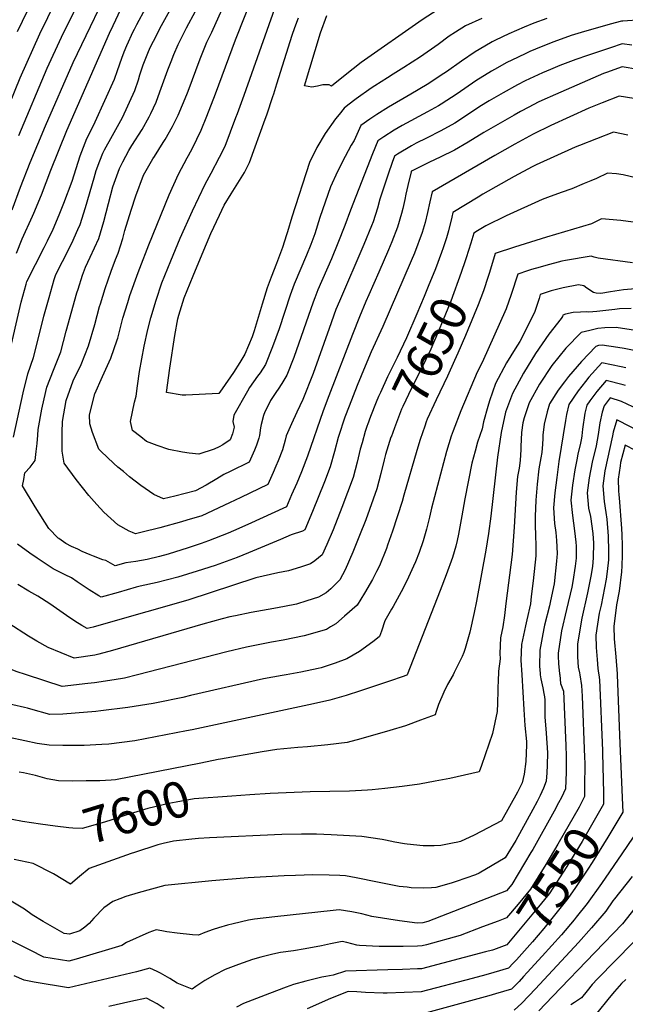
# Model space of a CAD drawing. Units: inches. Extents: x 2572917 to 2578269, y 1555831 to 1561241.
# Drawn here: x 2573921 to 2574407, y 1559735 to 1560526 of the extents above; entities that cross this region are included whole.
import ezdxf
from ezdxf.enums import TextEntityAlignment as Align

# ---------------------------------------------------------------- set-up
doc = ezdxf.new("R2010")
doc.units = ezdxf.units.IN
doc.header["$MEASUREMENT"] = 0
doc.layers.add('tile_2467_16_contour_10ft', color=141, linetype='Continuous')
doc.styles.add('Arial', font='arial.ttf')

msp = doc.modelspace()

# ---------------------------------------------------------------- linework, layer by layer
at = {"layer": 'tile_2467_16_contour_10ft'}
msp.add_line((2574340.16, 1559774.11, 7530), (2574328.17, 1559760.89, 7530), dxfattribs=at)
for points, elevation in [([(2573919.04, 1560516.32), (2573951.42, 1560583.58)], 7610), ([(2574411.76, 1560578.79), (2574406.11, 1560579.58), (2574399.4, 1560580.67), (2574397.37, 1560580.94), (2574386.09, 1560581.4), (2574371.39, 1560576.82), (2574332.2, 1560563.98), (2574309.38, 1560556.01), (2574296.86, 1560551.23), (2574284.47, 1560546.19), (2574256.7, 1560534.17), (2574243.72, 1560525.89), (2574194.89, 1560491.63), (2574188.35, 1560486.5), (2574180.59, 1560480.28)], 7730), ([(2573914.63, 1560373.12), (2573921.27, 1560391.38), (2573929.08, 1560411.29), (2573941.33, 1560440.62), (2573963.69, 1560491.42), (2573998.11, 1560563.4)], 7640), ([(2573907.92, 1560446.81), (2573921.19, 1560479.3), (2573936.84, 1560514.52), (2573956.37, 1560554.71)], 7620), ([(2573919.97, 1560432.98), (2573942.85, 1560486.99), (2573954.36, 1560511.98), (2573973.98, 1560552.15)], 7630), ([(2574003.98, 1560163.06), (2573999.61, 1560166.74), (2573996.21, 1560169.64), (2573985.78, 1560179.35), (2573984.31, 1560181.02), (2573979.07, 1560194.49), (2573977.01, 1560201.45), (2573976.86, 1560208.69), (2573981.06, 1560225.51), (2573987.12, 1560239.39), (2573993.9, 1560254.2), (2573998.94, 1560268.83), (2573999.36, 1560270.26), (2574001.49, 1560278.79), (2574003.48, 1560286.27), (2574007.45, 1560298.87), (2574009.24, 1560304.45), (2574015.72, 1560322.87), (2574017.02, 1560326.36), (2574024.48, 1560345.25), (2574040.79, 1560385.18), (2574048.07, 1560401.79), (2574055.17, 1560414.85), (2574056.3, 1560416.86), (2574059.35, 1560422.85), (2574066.33, 1560437.14), (2574070.87, 1560448.47), (2574077.88, 1560466.32), (2574094.03, 1560509.83), (2574110.07, 1560550.31)], 7700), ([(2574017.9, 1560190.92), (2574011.28, 1560196.14), (2574009.67, 1560203.3), (2574012.93, 1560218.9), (2574014.28, 1560223.62), (2574015.26, 1560231.9), (2574016.93, 1560243.4), (2574020.63, 1560263.69), (2574023.5, 1560277.16), (2574026, 1560286.5), (2574030.2, 1560300.64), (2574034.77, 1560314.53), (2574041.89, 1560332.15), (2574049.45, 1560350.45), (2574059.36, 1560372.29), (2574069.59, 1560393.78), (2574074.34, 1560402.54), (2574081.13, 1560415.59), (2574085.62, 1560424.35), (2574094.28, 1560447.31), (2574095.5, 1560450.56), (2574100.92, 1560465.24), (2574131.66, 1560552.65)], 7710), ([(2573900.45, 1560207.35), (2573921.98, 1560299.09), (2573925.88, 1560313.64), (2573926.45, 1560315.64), (2573933.35, 1560329.34), (2573940.3, 1560342.96), (2573942.89, 1560348.3), (2573947.51, 1560357.82), (2573952.37, 1560369.32), (2573954.01, 1560373.21), (2573956.03, 1560378.51), (2573962.69, 1560396.29), (2573965.92, 1560406.38), (2573969.28, 1560416.63), (2573974.53, 1560430.52), (2573977.72, 1560436.73), (2573981.4, 1560443.98), (2573996.92, 1560478.23), (2573999.26, 1560485.2), (2574002.72, 1560494.99), (2574004.53, 1560500.09), (2574006.82, 1560505.25), (2574011.9, 1560516.34), (2574012.83, 1560518.32), (2574014.83, 1560522.11), (2574021.98, 1560535.29)], 7660), ([(2573915.64, 1560190.58), (2573923.61, 1560226.28), (2573927.24, 1560241.49), (2573931.85, 1560254.68), (2573936.35, 1560272.5), (2573940.14, 1560287.74), (2573944.25, 1560302.79), (2573948.36, 1560317.24), (2573949.7, 1560321.42), (2573954.96, 1560331.77), (2573962.46, 1560346.4), (2573967.42, 1560357.35), (2573969.25, 1560361.58), (2573973.54, 1560374.99), (2573980.38, 1560398.79), (2573982.21, 1560404.81), (2573985, 1560412.47), (2573987.37, 1560418.78), (2573988.85, 1560421.49), (2573995.14, 1560432.8), (2574003.24, 1560447.24), (2574013.24, 1560469.17), (2574016.04, 1560477.61), (2574017.18, 1560481.57), (2574019.81, 1560489.57), (2574024.04, 1560500.25), (2574025.79, 1560504.19), (2574030.43, 1560513.31), (2574033.25, 1560518.73), (2574042.51, 1560535.55)], 7670), ([(2573918.23, 1560338.37), (2573922.56, 1560349.92), (2573930.99, 1560368.14), (2573932.06, 1560370.54), (2573938.27, 1560385.23), (2573945.65, 1560405.03), (2573958.66, 1560436.94), (2573992.9, 1560514.95), (2573995.86, 1560521.35), (2574001.98, 1560534.26)], 7650), ([(2573952.11, 1560109.24), (2573951.53, 1560109.65), (2573944.1, 1560117.47), (2573933.23, 1560134.66), (2573923.05, 1560151.58), (2573923.98, 1560156.8), (2573924.95, 1560162.05), (2573929.12, 1560166.68), (2573933.12, 1560172), (2573934.04, 1560179.1), (2573934.78, 1560185.59), (2573935.15, 1560192.34), (2573935.45, 1560196.95), (2573938.46, 1560213.14), (2573938.97, 1560215.59), (2573942.43, 1560230.92), (2573947.84, 1560244.49), (2573953.68, 1560259.29), (2573958.1, 1560275.71), (2573966.62, 1560306.46), (2573967.63, 1560309.65), (2573971.13, 1560320.67), (2573973.44, 1560327.32), (2573977.22, 1560335.13), (2573984.1, 1560350.24), (2573988.37, 1560363.99), (2573991.92, 1560378.29), (2573995.47, 1560391.68), (2574000.82, 1560406.49), (2574003.58, 1560411.88), (2574008.33, 1560420.74), (2574010.82, 1560424.76), (2574018.95, 1560437.78), (2574024.69, 1560448.03), (2574026.08, 1560450.64), (2574030.24, 1560459.75), (2574033.23, 1560468.07), (2574039.57, 1560485.74), (2574042.19, 1560492.42), (2574044.48, 1560497.9), (2574047.88, 1560506.01), (2574054.72, 1560519.33), (2574061.83, 1560532.67)], 7680), ([(2573982.66, 1560136.75), (2573976.24, 1560143.94), (2573966.04, 1560156.73), (2573956.42, 1560169.76), (2573954.84, 1560179.57), (2573954.74, 1560185.75), (2573954.75, 1560194.46), (2573954.99, 1560203.23), (2573958.03, 1560220.07), (2573963.75, 1560235.87), (2573970.08, 1560249.17), (2573976.01, 1560263.99), (2573980.99, 1560281.1), (2573984.84, 1560295.71), (2573985.49, 1560297.86), (2573989.27, 1560309.97), (2573994.1, 1560323.99), (2573997.57, 1560333.32), (2573999.72, 1560338.31), (2574003.4, 1560350.22), (2574005.16, 1560356.7), (2574010.22, 1560373.06), (2574013.85, 1560384.42), (2574020.21, 1560401), (2574027.64, 1560414.07), (2574028.91, 1560416.14), (2574035.94, 1560427.16), (2574037.5, 1560429.69), (2574043.39, 1560440.23), (2574045.6, 1560444.52), (2574047.95, 1560449.31), (2574054.73, 1560465.73), (2574055.85, 1560468.52), (2574065.64, 1560494.36), (2574070.88, 1560507.92), (2574074.84, 1560515.96), (2574083.33, 1560534.31)], 7690), ([(2574420.2, 1560525.76), (2574404.77, 1560524.74), (2574403.76, 1560524.82), (2574394.76, 1560522.35), (2574384.37, 1560519.48), (2574373.94, 1560516.5), (2574363.38, 1560513.19), (2574349.53, 1560508.16), (2574339.35, 1560504.19), (2574330.25, 1560500.24), (2574327.53, 1560499.03), (2574320.29, 1560495.67), (2574311.61, 1560491.39), (2574301.71, 1560485.95), (2574299.49, 1560484.68), (2574286.87, 1560476.87), (2574271.82, 1560466.49), (2574259.09, 1560458.09), (2574256.91, 1560456.85), (2574247.98, 1560451.87), (2574227.73, 1560440.81), (2574221.35, 1560437.1), (2574212.91, 1560431.82), (2574208.08, 1560428.62), (2574203.92, 1560418.27), (2574186.23, 1560372.99), (2574181.79, 1560360.62), (2574176.16, 1560346.59), (2574170.98, 1560333.87), (2574160.11, 1560308.97), (2574157.53, 1560302.6), (2574156.14, 1560298.96), (2574140.64, 1560254.74), (2574135.13, 1560240.5), (2574131.23, 1560233.73), (2574128.21, 1560229.22), (2574126.77, 1560227.24), (2574123.57, 1560222.65), (2574122.1, 1560220.12), (2574120.85, 1560217.79), (2574117.36, 1560211.05), (2574116.39, 1560208.13), (2574114.54, 1560200.95), (2574114.08, 1560198.3), (2574113.21, 1560192.15), (2574112.59, 1560189.86), (2574110.81, 1560184.3), (2574109.09, 1560180.18), (2574104.98, 1560170.71), (2574089.71, 1560163.19), (2574084.61, 1560160.76), (2574078.96, 1560157.12), (2574070.4, 1560152.13), (2574061.74, 1560147.48), (2574045.14, 1560143.29), (2574036.16, 1560141.06), (2574028.36, 1560144.57), (2574017.95, 1560151.88), (2574008.96, 1560158.87), (2574003.98, 1560163.06)], 7700), ([(2574343.75, 1560526.78), (2574333.52, 1560522.99), (2574325.58, 1560519.82), (2574313.33, 1560514.48), (2574302.68, 1560509.42), (2574299.82, 1560508.06), (2574289.42, 1560502.04), (2574286.3, 1560500.11), (2574275.3, 1560492.61), (2574263.37, 1560484.12), (2574261.14, 1560482.59), (2574247.87, 1560473.99), (2574234.58, 1560466.14), (2574216.7, 1560455.66), (2574207.39, 1560449.76), (2574201.78, 1560446.01), (2574194.58, 1560440.85), (2574189.23, 1560428.96), (2574186.9, 1560425.08), (2574181.87, 1560416.05), (2574175.82, 1560404.09), (2574170.22, 1560391.59), (2574161.72, 1560366.96), (2574157.57, 1560353.99), (2574155.26, 1560347.5), (2574154.53, 1560345.51), (2574150.93, 1560336.71), (2574141.14, 1560313.45), (2574137.8, 1560304.68), (2574128.85, 1560277.57), (2574123.66, 1560263.17), (2574118.04, 1560248.99), (2574113.8, 1560242.39), (2574111.67, 1560239.71), (2574105.13, 1560230.47), (2574103.43, 1560227.73), (2574092.61, 1560208.43), (2574091.9, 1560203.22), (2574092.78, 1560198.75), (2574091.44, 1560193.26), (2574089.75, 1560188.67), (2574083.71, 1560184.43), (2574080.77, 1560182.91), (2574076.86, 1560180.93), (2574064.55, 1560176.93), (2574056.64, 1560177.75), (2574051.51, 1560178.56), (2574040.44, 1560180.66), (2574031, 1560184.12), (2574022.62, 1560187.19), (2574017.9, 1560190.92)], 7710), ([(2574291.75, 1560526.97), (2574278.59, 1560520.91), (2574270.55, 1560515.88), (2574265.55, 1560512.68), (2574256.51, 1560506.06), (2574242.48, 1560496.16), (2574229.15, 1560487.41), (2574220.57, 1560482.22), (2574215.83, 1560479.26), (2574205.74, 1560472.91), (2574202.81, 1560470.91), (2574190.71, 1560462.25), (2574184.19, 1560457.21), (2574181.09, 1560454.76), (2574177.15, 1560449.89), (2574174.33, 1560446.17), (2574166.01, 1560434.55), (2574159.33, 1560423.24), (2574153.34, 1560411.2), (2574139.19, 1560367.47), (2574135.74, 1560355.65), (2574134.98, 1560353.21), (2574131.53, 1560343.05), (2574126.83, 1560330.17), (2574122.49, 1560319.27), (2574119.22, 1560310.48), (2574115.29, 1560297.61), (2574108.98, 1560275.99), (2574107.28, 1560271.31), (2574101.46, 1560257.22), (2574097.42, 1560250.52), (2574092.24, 1560242.74), (2574083.22, 1560229.41), (2574080.51, 1560225.63), (2574054, 1560224.3), (2574051.06, 1560224.46), (2574038.63, 1560226.43), (2574039.59, 1560234.36)], 7720), ([(2574039.59, 1560234.36), (2574040.08, 1560238.33), (2574041.21, 1560246.01), (2574045.31, 1560272.37), (2574047.52, 1560285.6), (2574048.34, 1560288.54), (2574052.61, 1560302.63), (2574059.87, 1560320.16), (2574067.16, 1560337.67), (2574074.03, 1560354.12), (2574081.01, 1560368.88), (2574084.88, 1560376.88), (2574090.48, 1560386.2), (2574094.47, 1560392.56), (2574101.13, 1560403.3), (2574102.24, 1560405.43), (2574105.24, 1560411.36), (2574117.76, 1560446.09), (2574118.95, 1560449.46), (2574124.01, 1560464.16), (2574124.77, 1560466.44), (2574127.19, 1560474.4), (2574139.37, 1560513.58), (2574141.64, 1560519.71), (2574144.46, 1560527.27)], 7720), ([(2574180.59, 1560480.28), (2574170.99, 1560472.58), (2574168.98, 1560473.53), (2574164.01, 1560473.47), (2574159.8, 1560472.45), (2574155.12, 1560471.75), (2574149.26, 1560472.88), (2574162.14, 1560515.46), (2574167.18, 1560529.37)], 7730), ([(2574412.17, 1560505.46), (2574404.27, 1560506.4), (2574395.05, 1560503.37), (2574376.43, 1560497.2), (2574367, 1560493.88), (2574358.61, 1560490.83), (2574354.14, 1560489.01), (2574346.71, 1560485.96), (2574340.36, 1560483.26), (2574333.43, 1560480.07), (2574326.45, 1560476.67), (2574320.4, 1560473.64), (2574308.66, 1560467.15), (2574297.55, 1560460.77), (2574290.17, 1560456.1), (2574283.29, 1560451.75), (2574269.86, 1560442.83), (2574258.74, 1560436.62), (2574247.33, 1560430.83), (2574238.86, 1560426.66), (2574235.16, 1560424.6), (2574224.09, 1560417.97), (2574221.57, 1560416.4), (2574219.68, 1560411.22), (2574216.43, 1560401.82), (2574209.89, 1560381.87), (2574207.93, 1560374.59), (2574204.43, 1560363.57), (2574203.19, 1560360.48), (2574197.07, 1560345.35), (2574177.39, 1560299.95), (2574174.55, 1560293.22), (2574169.07, 1560278.07), (2574156.19, 1560241.84), (2574148, 1560220.95), (2574143.28, 1560210.79), (2574138.81, 1560201.41), (2574134.49, 1560191.88), (2574133.77, 1560188.4), (2574131.64, 1560180.5), (2574128.14, 1560171.72), (2574126.3, 1560167.34), (2574124.07, 1560162.21), (2574119.93, 1560152.78), (2574098.11, 1560142.31), (2574089.13, 1560138.05), (2574066.99, 1560127.59), (2574054.77, 1560123.96), (2574050.57, 1560122.72), (2574033.19, 1560117.87), (2574019, 1560114.32), (2574013.62, 1560113.18), (2574011.21, 1560114.06), (2574008.54, 1560115.16), (2573999.38, 1560120.24), (2573988.16, 1560130.58), (2573982.66, 1560136.75)], 7690), ([(2574416.76, 1560485.79), (2574404.28, 1560488.05), (2574391.86, 1560483.61), (2574389.37, 1560482.71), (2574350.67, 1560465.85), (2574339.8, 1560460.98), (2574336.81, 1560459.56), (2574329.3, 1560455.68), (2574322.58, 1560452.15), (2574317.5, 1560449.3), (2574293.34, 1560435.29), (2574280.74, 1560427.43), (2574269.59, 1560421.25), (2574258.17, 1560415.46), (2574249.67, 1560411.37), (2574235.31, 1560404.32), (2574235.06, 1560404.17), (2574234.9, 1560403.68), (2574232.31, 1560392.85), (2574230.65, 1560385.75), (2574229.82, 1560381.61), (2574228.14, 1560374.24), (2574227.25, 1560370.38), (2574224.04, 1560359.29), (2574219.41, 1560347.5), (2574216.84, 1560341.04), (2574209.07, 1560323.23), (2574200.91, 1560304.88), (2574198.66, 1560299.72), (2574193.34, 1560287.35), (2574187.82, 1560273.1), (2574168.84, 1560223.76), (2574164.32, 1560211.79), (2574151.68, 1560175.55), (2574146.91, 1560162.92), (2574143.1, 1560153.78), (2574138.99, 1560144.3), (2574134.87, 1560134.85), (2574103.75, 1560120.51), (2574092.21, 1560115.37), (2574088.01, 1560113.56), (2574072.3, 1560107.48), (2574066.37, 1560105.42), (2574056, 1560101.89), (2574039.75, 1560096.71), (2574032.81, 1560094.85), (2574023.13, 1560092.39), (2574013.92, 1560090.8), (2574005.8, 1560089.72), (2573997.45, 1560087.3), (2573989.76, 1560091.68), (2573987.41, 1560092.31), (2573979.95, 1560095.12), (2573977.24, 1560096.17), (2573970.96, 1560098.97), (2573967.37, 1560100.64), (2573962.4, 1560103.04), (2573957.62, 1560105.35), (2573952.11, 1560109.24)], 7680), ([(2574413.69, 1560462.64), (2574401.97, 1560464.51), (2574388.33, 1560459.06), (2574377.62, 1560454.74), (2574346.94, 1560440.96), (2574332.79, 1560433.91), (2574318.27, 1560426.07), (2574302.01, 1560416.78), (2574251.73, 1560387.69), (2574249.82, 1560379.52), (2574248.11, 1560371.15), (2574246.12, 1560363.05), (2574243.77, 1560354.99), (2574237.53, 1560338.52), (2574235.01, 1560332.33), (2574212.15, 1560279.52), (2574202.71, 1560259.27), (2574197.96, 1560247.8), (2574191.54, 1560232.25), (2574185.15, 1560215.66), (2574181.76, 1560206.67), (2574180.71, 1560203.65), (2574177.77, 1560194.56), (2574176.42, 1560190.38), (2574173.5, 1560179.09), (2574170.03, 1560166.89), (2574165.45, 1560154.85), (2574155.74, 1560131.01), (2574149.59, 1560116.36), (2574147.62, 1560115.27), (2574138.7, 1560112.29), (2574130.11, 1560108.63), (2574104.37, 1560097.9), (2574095.2, 1560094.11), (2574077.51, 1560087.74), (2574063.14, 1560083.04), (2574047.67, 1560078.36), (2574031.09, 1560073.94), (2574017.43, 1560070.95), (2574014.14, 1560070.38), (2573999.87, 1560066.07), (2573986.13, 1560062.17), (2573984.31, 1560063.29), (2573976.42, 1560068.13), (2573966.92, 1560074.57), (2573962.18, 1560077.84), (2573957.27, 1560080.1), (2573947.63, 1560085.03), (2573937.89, 1560091.29), (2573934.63, 1560093.49)], 7670), ([(2574408.9, 1560433.15), (2574397.29, 1560435.66), (2574370.03, 1560424.9), (2574366.52, 1560423.48), (2574335.35, 1560409.41), (2574332.19, 1560407.81), (2574317.62, 1560399.91), (2574292.51, 1560385.77), (2574288.65, 1560383.43), (2574268.46, 1560371.14), (2574267.61, 1560367.47), (2574264.9, 1560356.27), (2574263.34, 1560350.72), (2574260.6, 1560342.61), (2574259.34, 1560339.02), (2574254.51, 1560325.97), (2574248.52, 1560311.54), (2574245.24, 1560303.67), (2574239.4, 1560289.84)], 7660), ([(2574427.55, 1560395.95), (2574405.2, 1560401.31), (2574399.64, 1560402), (2574392.56, 1560402.73), (2574383.59, 1560398.5), (2574379.02, 1560396.46), (2574373.8, 1560394.27), (2574363.9, 1560390.22), (2574355.25, 1560387.09), (2574344.45, 1560383.14), (2574340.15, 1560381.56), (2574311.15, 1560368.51), (2574294.83, 1560360.4), (2574288.24, 1560356.45), (2574285.18, 1560354.6), (2574282.83, 1560346.47), (2574279.06, 1560334.72), (2574278.25, 1560332.33)], 7650), ([(2574413.16, 1560363.26), (2574403.22, 1560364.66), (2574387.8, 1560365.91), (2574379.65, 1560362.01), (2574343.5, 1560351.25), (2574317.76, 1560343.14), (2574302.35, 1560338.07), (2574297.72, 1560322.96)], 7640), ([(2574412.68, 1560330.69), (2574384.94, 1560334.31), (2574381.95, 1560335.22), (2574379.3, 1560335.95), (2574358.69, 1560332.48), (2574355.97, 1560331.91), (2574342.94, 1560328.5), (2574338.59, 1560327.29), (2574331.47, 1560325.21), (2574328.23, 1560324.18), (2574320.45, 1560321.6), (2574315.2, 1560305.19), (2574311.22, 1560293.82), (2574291.82, 1560250.63), (2574287.8, 1560242.95), (2574274.69, 1560211.8), (2574268.52, 1560195.69), (2574267.15, 1560191.53), (2574263.31, 1560179.15), (2574251.18, 1560133.81), (2574249.62, 1560126.35), (2574247.16, 1560116.79), (2574244.44, 1560107.39), (2574241.32, 1560098.22), (2574238.29, 1560090.62), (2574236.81, 1560087.11), (2574232.8, 1560078.24), (2574229.03, 1560070.4), (2574226.94, 1560066.49), (2574220.49, 1560054.81), (2574219.21, 1560052.59), (2574213.9, 1560043.16), (2574211.06, 1560035.04), (2574209.39, 1560030.59), (2574205.16, 1560027.25), (2574195.38, 1560019.85), (2574193.51, 1560018.63), (2574188.5, 1560015.7), (2574183.22, 1560012.75), (2574174.03, 1560009.2), (2574162.57, 1560005.62), (2574160.15, 1560004.96), (2574146.26, 1560002.05), (2574134.5, 1560000)], 7630), ([(2574278.25, 1560332.33), (2574275.1, 1560323.01), (2574266.65, 1560299.94), (2574262.49, 1560289.58), (2574254.68, 1560270.64), (2574253.72, 1560268.4), (2574250.61, 1560261.25), (2574242.65, 1560244.71), (2574235.2, 1560229.98), (2574228.16, 1560215.29), (2574227.22, 1560213.06), (2574221.44, 1560198.19), (2574218.76, 1560190.82)], 7650), ([(2574297.72, 1560322.96), (2574296.7, 1560319.64), (2574292.87, 1560308.25), (2574288.75, 1560296.9), (2574280.46, 1560277), (2574278.52, 1560272.37), (2574272.47, 1560258.06), (2574269.8, 1560252.13), (2574263.97, 1560239.66), (2574254.92, 1560220.8), (2574247.89, 1560205.08), (2574247.1, 1560203.1), (2574245.81, 1560199.4)], 7640), ([(2574415.05, 1560309.9), (2574405.27, 1560309), (2574394.95, 1560307.4), (2574387.26, 1560305.94), (2574383.39, 1560306.32), (2574381.17, 1560306.86), (2574375.86, 1560310.46), (2574373.4, 1560312.24), (2574369.26, 1560313.02), (2574356.94, 1560310.59), (2574347.4, 1560308.17), (2574338.55, 1560305.12), (2574337.59, 1560302.11), (2574333.82, 1560290.72), (2574322.07, 1560267.43), (2574318.4, 1560261.53), (2574311.52, 1560250.3), (2574302.68, 1560233.87), (2574297.9, 1560219.86), (2574296.53, 1560215.29), (2574293.12, 1560203.03), (2574291.94, 1560197.29), (2574288.17, 1560186.76), (2574286.24, 1560179.43), (2574283.76, 1560169.85), (2574277.92, 1560141.2), (2574275.5, 1560127.6), (2574272.86, 1560112.84), (2574271.75, 1560107.76), (2574270.68, 1560103.13), (2574268.07, 1560093.97), (2574263.11, 1560080.03), (2574258.31, 1560067.6), (2574231.62, 1560000)], 7620), ([(2574239.4, 1560289.84), (2574231.21, 1560270.47), (2574223.65, 1560254.76), (2574216.04, 1560239.08), (2574210.19, 1560226.69), (2574208.62, 1560223.31), (2574206.74, 1560218.9), (2574202.24, 1560207.17), (2574199.83, 1560200.56), (2574199.66, 1560200.02)], 7660), ([(2574411.5, 1560293.91), (2574402.23, 1560293.65), (2574398.55, 1560293.22), (2574383.94, 1560291.55), (2574380.81, 1560291.31), (2574377.43, 1560291.14), (2574375.35, 1560291.24), (2574370.9, 1560291.1), (2574365.07, 1560290.86), (2574358.95, 1560289.5), (2574356.65, 1560288.65), (2574356.32, 1560287.63), (2574355.38, 1560285.92), (2574345.41, 1560273.27), (2574334.8, 1560257.92), (2574325, 1560242.08), (2574316.17, 1560225.64), (2574313.82, 1560219.22), (2574310.7, 1560210.64), (2574307.29, 1560194.39), (2574304.34, 1560174.6), (2574298.76, 1560127.23), (2574297, 1560113.39), (2574294.97, 1560099.99), (2574287.34, 1560059.11), (2574285.53, 1560050.05), (2574282.06, 1560034.09), (2574278.21, 1560021.08), (2574277.19, 1560017.76), (2574275.89, 1560014.51), (2574269.57, 1560001.79), (2574268.68, 1560000)], 7610), ([(2574414.94, 1560276.28), (2574399.47, 1560278.66), (2574390.27, 1560278.48), (2574384.67, 1560277.93), (2574378.22, 1560276.46), (2574371.37, 1560274.64), (2574359.05, 1560262.03), (2574347.93, 1560248.27), (2574338, 1560233.38), (2574329.69, 1560218.15), (2574325.55, 1560206.19), (2574324.62, 1560202.15), (2574323.48, 1560194.45), (2574323.02, 1560183.3), (2574322.94, 1560180.92), (2574322.4, 1560172.09), (2574321.54, 1560165.91), (2574320.41, 1560159.16), (2574319.21, 1560146.52), (2574317.55, 1560118.31), (2574316.06, 1560096.48), (2574311.03, 1560057.18), (2574309.75, 1560047.53), (2574308.48, 1560038.34), (2574306.72, 1560029.66), (2574306.14, 1560016.99), (2574306.32, 1560012.68), (2574305.1, 1560002.87), (2574304.95, 1560000)], 7600), ([(2574416.5, 1560259.64), (2574405.8, 1560261.78), (2574400.83, 1560262.6), (2574388.26, 1560264.45), (2574385.4, 1560264.31), (2574383.07, 1560263.44), (2574371.71, 1560251.35), (2574361.23, 1560239.47), (2574358.01, 1560235.24), (2574352.94, 1560228.54), (2574346.09, 1560217.55), (2574344.09, 1560211.13), (2574341.79, 1560201.07), (2574340.69, 1560192.35), (2574340.52, 1560189.62), (2574340.29, 1560184.96), (2574339.7, 1560178.34), (2574339.01, 1560174.05), (2574337.5, 1560165.34), (2574336.11, 1560152.85), (2574334.9, 1560139.99), (2574334.54, 1560126.96), (2574334.48, 1560120.05), (2574334.7, 1560111.81), (2574334.96, 1560103.58), (2574335.03, 1560095.35), (2574332.78, 1560075.37), (2574331.31, 1560062.69), (2574330.63, 1560056.87), (2574327.76, 1560044.16), (2574326.68, 1560039.21), (2574323.48, 1560024.34), (2574323.07, 1560011.62), (2574323.73, 1560000)], 7590), ([(2574407.17, 1560246.42), (2574403.55, 1560247.19), (2574388.1, 1560250.35), (2574377.66, 1560238.87), (2574374.8, 1560235.36), (2574368.86, 1560227.96), (2574361.37, 1560216.99), (2574359.67, 1560208.84), (2574358.8, 1560204.11), (2574353.54, 1560171.13), (2574351.74, 1560158.27), (2574350.2, 1560145.91), (2574349.21, 1560134.05), (2574350.09, 1560121.45), (2574351.07, 1560114.19), (2574351.56, 1560107.79), (2574351.84, 1560102.57), (2574352.02, 1560097.12), (2574351.96, 1560094.34), (2574351.64, 1560091.15), (2574349.75, 1560072.86), (2574346.9, 1560059.25), (2574345.99, 1560055.36), (2574341.96, 1560039.65), (2574341.4, 1560037.16), (2574338.26, 1560019.65), (2574338.05, 1560006.86), (2574338.48, 1560000.82), (2574338.59, 1560000)], 7580), ([(2574407.09, 1560232.16), (2574405.12, 1560232.76), (2574391.41, 1560236.27), (2574383.94, 1560227.41), (2574378.42, 1560219.99), (2574375.86, 1560216.47), (2574374.35, 1560210.03), (2574372.52, 1560197.12), (2574371.86, 1560191.67), (2574371.56, 1560189.84), (2574370.84, 1560185.95), (2574368.78, 1560177.01), (2574367.91, 1560172.43), (2574366.42, 1560164.54), (2574364.54, 1560152.28), (2574363.03, 1560140.18), (2574364.45, 1560127.82), (2574366.1, 1560115.57), (2574367.09, 1560106.52), (2574367.33, 1560103.12), (2574367.48, 1560098.97), (2574367.25, 1560093.43), (2574366.67, 1560087.01), (2574364.76, 1560074.76), (2574363.8, 1560070.26), (2574359.59, 1560052.38), (2574355.7, 1560035.28), (2574352.96, 1560017.15), (2574352.95, 1560014.98), (2574353.1, 1560008.93), (2574353.98, 1560000.77), (2574354.17, 1560000)], 7570), ([(2574417.29, 1560212.89), (2574403.79, 1560219.45), (2574394.72, 1560222.2), (2574389.86, 1560215.96), (2574388.23, 1560210.88), (2574386.51, 1560202.07), (2574385, 1560192.91), (2574383.35, 1560183.86), (2574380.2, 1560170.66), (2574377.71, 1560158.13), (2574376.24, 1560146.05), (2574377.4, 1560133.57), (2574378.76, 1560126.89), (2574380.79, 1560113.3), (2574381.08, 1560109.23), (2574381.2, 1560105.82), (2574380.97, 1560093.69), (2574380.41, 1560086.97), (2574379.14, 1560079.11), (2574376.6, 1560065.73), (2574371.95, 1560045.27), (2574371.29, 1560042.41), (2574368.39, 1560024.56), (2574368.35, 1560014.61), (2574368.64, 1560010), (2574369.03, 1560006.06), (2574369.97, 1560001.36), (2574370.21, 1560000)], 7560), ([(2574415.97, 1560196.41), (2574402.22, 1560203.59), (2574399.89, 1560204.73), (2574397.12, 1560194.71), (2574396.43, 1560191.83), (2574390.45, 1560163.78), (2574388.76, 1560151.61), (2574389.79, 1560139.08), (2574391.22, 1560130.31), (2574392.04, 1560124.74), (2574392.98, 1560111.3), (2574393.31, 1560099.08), (2574393.33, 1560094.84), (2574393.21, 1560092.31), (2574392.16, 1560082.8), (2574391.43, 1560076.76), (2574387.39, 1560055.73), (2574385.94, 1560049.45), (2574383.24, 1560031.69), (2574383.52, 1560021.9), (2574384.17, 1560012.29), (2574384.8, 1560004.87), (2574385.38, 1560001.2), (2574385.52, 1560000)], 7550), ([(2574199.66, 1560200.02), (2574198.11, 1560195.14), (2574195.5, 1560186.26), (2574194.13, 1560181.1), (2574191.7, 1560170.51), (2574188.39, 1560158.24), (2574179.27, 1560134.12), (2574172.26, 1560116.32), (2574167.27, 1560104.47), (2574163.6, 1560096.19), (2574157.74, 1560091.44), (2574154.07, 1560088.89), (2574145.98, 1560086.35), (2574136.38, 1560083.4), (2574127.87, 1560081.72), (2574110.25, 1560077.69), (2574055.64, 1560059.94), (2573989.94, 1560040.97), (2573979.64, 1560038.2), (2573974.82, 1560037.05), (2573970.51, 1560039.55), (2573965.04, 1560042.87), (2573958.2, 1560047.53), (2573944.91, 1560056.9), (2573935.26, 1560063.04), (2573928.14, 1560067.09), (2573919.1, 1560072.3)], 7660), ([(2574245.81, 1560199.4), (2574242.12, 1560188.79), (2574239.48, 1560179.98), (2574228.99, 1560144.22), (2574227.59, 1560139.15), (2574220, 1560115.33), (2574216.02, 1560103.95), (2574215.1, 1560101.39), (2574209.39, 1560087.37), (2574207.05, 1560082.8), (2574203.77, 1560076.47), (2574197.45, 1560065.49), (2574191.62, 1560055.86), (2574181.46, 1560047.03), (2574174.38, 1560040.94), (2574170.27, 1560038.35), (2574166.94, 1560036.27), (2574149.15, 1560031.24), (2574132.28, 1560027.7), (2574122.93, 1560026), (2574102.66, 1560022.12), (2574086.84, 1560018.38), (2574015.39, 1560000)], 7640), ([(2574218.76, 1560190.82), (2574218.71, 1560190.68), (2574214.4, 1560176.68), (2574213.31, 1560172.46), (2574210.71, 1560161.54), (2574207.34, 1560149.3), (2574198.49, 1560124.45), (2574193.53, 1560111.72), (2574188.07, 1560098.35), (2574181.99, 1560084.29), (2574177.61, 1560076.02), (2574170.53, 1560068.84), (2574166.66, 1560065.73), (2574160.61, 1560062.18), (2574151.06, 1560059.15), (2574142.91, 1560056.74), (2574133.14, 1560054.71), (2574124.77, 1560053.09), (2574106.53, 1560049.88), (2574093.84, 1560047.29), (2574089.46, 1560046.34), (2574083.21, 1560044.8), (2574067.58, 1560040.61), (2573995.18, 1560019.32), (2573984.15, 1560016.43), (2573981.04, 1560015.68), (2573964.34, 1560013.21), (2573943.68, 1560021.71), (2573934.36, 1560026.98), (2573927.79, 1560030.99), (2573912.09, 1560041.14)], 7650), ([(2574414.97, 1560179.88), (2574406.64, 1560184.36), (2574403, 1560170.23), (2574402.58, 1560167.73), (2574401.01, 1560157.05), (2574401.42, 1560147.54), (2574401.6, 1560144.32), (2574401.97, 1560142.07), (2574403.85, 1560117.48), (2574404.13, 1560112.34), (2574404.36, 1560103.63), (2574404.41, 1560095.86), (2574403.99, 1560087.49), (2574403.69, 1560082.59), (2574401.85, 1560067.1), (2574399.76, 1560056.08), (2574397.53, 1560038.55), (2574398, 1560028.85), (2574399.2, 1560014.34), (2574400.21, 1560000.55), (2574400.24, 1560000)], 7540), ([(2573934.63, 1560093.49), (2573928.77, 1560097.43), (2573918.89, 1560104.82)], 7670), ([(2573926.05, 1560000), (2573917.92, 1560002.67), (2573901.83, 1560009.05), (2573889.33, 1560015.18), (2573884.77, 1560017.88), (2573867.88, 1560029.91), (2573865.11, 1560031.98), (2573864.65, 1560032.36)], 7640), ([(2574134.5, 1560000), (2574131.35, 1559999.45), (2574116.5, 1559996.73), (2574057.91, 1559983.19), (2574051.54, 1559981.68), (2574030.53, 1559977.35), (2574027.92, 1559976.84), (2574007.4, 1559973.52), (2573985.87, 1559970.88), (2573981.69, 1559970.41), (2573965.3, 1559969.12), (2573955.4, 1559968.41), (2573945, 1559967.97), (2573929.74, 1559972.2), (2573926.92, 1559973.02), (2573924.54, 1559973.66), (2573905.84, 1559978.03), (2573884.53, 1559983.34), (2573864.12, 1559989.75), (2573860.24, 1559991.64), (2573850.79, 1559997.21), (2573847.27, 1560000)], 7630), ([(2574354.17, 1560000), (2574354.87, 1559992.99), (2574357.28, 1559986.82), (2574359.1, 1559943.26), (2574359.44, 1559934.64), (2574359.44, 1559927.38), (2574359.35, 1559921.62), (2574358.77, 1559908.3), (2574355.56, 1559901.28), (2574353.27, 1559897), (2574349.75, 1559890.5), (2574332.7, 1559859.73), (2574331.12, 1559857.1), (2574315.63, 1559831.43), (2574311.52, 1559826.51), (2574248.23, 1559801.74), (2574244.34, 1559800.61), (2574239.78, 1559800.51), (2574225.54, 1559802.35), (2574203.32, 1559805.91), (2574195.26, 1559807.85), (2574187.43, 1559809.52), (2574177.07, 1559811.19), (2574172.25, 1559810.73), (2574125.38, 1559805.59), (2574109.31, 1559803.81), (2574104.37, 1559802.88), (2574092.08, 1559800.05), (2574087.59, 1559798.82), (2574080.31, 1559796.83), (2574075.9, 1559795.38), (2574069.26, 1559793.07), (2574064.11, 1559790.96), (2574059.44, 1559791.11), (2574047.23, 1559792.49), (2574038.8, 1559793.54), (2574034.78, 1559794.19), (2574030.36, 1559795.14), (2574024.37, 1559792.87), (2574006.37, 1559784.83), (2574002.6, 1559782.42), (2573965.9, 1559771.59), (2573960.27, 1559770), (2573940.09, 1559773.17), (2573929.23, 1559778.71), (2573908.83, 1559789)], 7570), ([(2574338.59, 1560000), (2574339.01, 1559996.77), (2574340.51, 1559989.43), (2574341.5, 1559984.83), (2574342.01, 1559982.09), (2574342.1, 1559979.74), (2574342.23, 1559968.17), (2574342.27, 1559966.1), (2574343.19, 1559953.08), (2574344.28, 1559937.25), (2574344.13, 1559927.36), (2574343.84, 1559921.05), (2574343.43, 1559914.51), (2574341.09, 1559908.76), (2574338.44, 1559903), (2574335.96, 1559898.09), (2574332.57, 1559891.84), (2574318.85, 1559866.74), (2574310.5, 1559852.81), (2574289.5, 1559840.55), (2574286.5, 1559839.37), (2574271.16, 1559833.85), (2574266.97, 1559832.55), (2574254.66, 1559829.11), (2574251.21, 1559828.87), (2574244.55, 1559828.46), (2574234.88, 1559828.91), (2574231.6, 1559829.25), (2574225.43, 1559829.94), (2574221.31, 1559830.65), (2574207.78, 1559833.29), (2574190.89, 1559836.97), (2574182.31, 1559838.51), (2574177.78, 1559838.66), (2574169.17, 1559838.92), (2574156.05, 1559839.18), (2574142.14, 1559838.87), (2574133.08, 1559838.49), (2574104.22, 1559836.78), (2574075.06, 1559834.48), (2574037.2, 1559830.68), (2574015.77, 1559824.84), (2574005.98, 1559821.81), (2574001.09, 1559820.01), (2573995.34, 1559817.74), (2573988.35, 1559812.79), (2573980.19, 1559804.44), (2573976.46, 1559800.1), (2573972.94, 1559797.32), (2573969.04, 1559794.28), (2573960.63, 1559791.51), (2573956.4, 1559792.17), (2573939.56, 1559801.75), (2573930.6, 1559807.23), (2573924.61, 1559811.66), (2573921.81, 1559813.39), (2573909.83, 1559820.57)], 7580), ([(2574231.62, 1560000), (2574231.44, 1559999.54), (2574227.67, 1559998.24), (2574218.36, 1559995.07), (2574194.38, 1559987.01), (2574182.87, 1559983.28), (2574169.76, 1559979.56), (2574156.43, 1559976.48), (2574059.27, 1559955.72), (2574054.49, 1559954.8), (2574013.08, 1559946.84), (2573992.35, 1559944.28), (2573986.55, 1559943.87), (2573972.34, 1559943.16), (2573958.9, 1559943.02), (2573955.43, 1559943.08), (2573944.32, 1559943.36), (2573934.66, 1559944.77), (2573924.82, 1559946.82), (2573912.35, 1559949.47)], 7620), ([(2574323.73, 1560000), (2574325.33, 1559972.08), (2574326.05, 1559959.14), (2574327.41, 1559946.43), (2574327.61, 1559943.53), (2574327.02, 1559930.33), (2574325.54, 1559920.21), (2574324, 1559913.23), (2574320.29, 1559905.77), (2574307.54, 1559882.64), (2574285.44, 1559871.15), (2574274.49, 1559866.08), (2574272.38, 1559865.55), (2574268.19, 1559864.6), (2574258.72, 1559862.83), (2574253.49, 1559862.46), (2574244.51, 1559862.45), (2574231.76, 1559863.96), (2574229.54, 1559864.25), (2574221.79, 1559865.63), (2574214.21, 1559867.18), (2574211.53, 1559867.65), (2574195.22, 1559869.99), (2574170.75, 1559871.47), (2574158.95, 1559871.96), (2574146.88, 1559872.06), (2574131.25, 1559871.61), (2574073.02, 1559868.91), (2574064.17, 1559868.4), (2574058.9, 1559868.04), (2574044.03, 1559866.21), (2574035.93, 1559864.54), (2574031.49, 1559863.29), (2574012.92, 1559857.31), (2574010.12, 1559856.33), (2573976.44, 1559844.41), (2573968.64, 1559838.07), (2573961.6, 1559831.77), (2573947.82, 1559840.14), (2573931.48, 1559848.25), (2573916.2, 1559851.72)], 7590), ([(2574015.39, 1560000), (2574004.78, 1559997.27), (2573996.57, 1559995.9), (2573980.84, 1559993.45), (2573975.43, 1559992.8), (2573954.67, 1559990.59), (2573926.05, 1560000)], 7640), ([(2574268.68, 1560000), (2574264.12, 1559992.1), (2574261.14, 1559985.93), (2574256.92, 1559975.98), (2574255.1, 1559970.31), (2574254.17, 1559967.72), (2574242.48, 1559963.38), (2574230.33, 1559959.05), (2574217.86, 1559955.07), (2574194.66, 1559948.37), (2574183.51, 1559945.52), (2574168.06, 1559943.77), (2574151.83, 1559942.03), (2574143.94, 1559941.55), (2574127.13, 1559939.91), (2574115.4, 1559937.99), (2574081.89, 1559932.14)], 7610), ([(2574304.95, 1560000), (2574304.78, 1559997.45), (2574304.33, 1559977.02), (2574303.95, 1559970.48), (2574300.31, 1559952.74), (2574291.28, 1559927.14), (2574289.4, 1559921.97), (2574277.77, 1559919.29), (2574266.08, 1559916.68), (2574254.16, 1559914.38), (2574241.59, 1559912.21), (2574227.76, 1559910.31), (2574213.86, 1559908.54), (2574203.66, 1559907.52), (2574199.81, 1559907.16), (2574185.51, 1559906.49), (2574153.86, 1559906), (2574121.84, 1559904.67), (2574105.35, 1559903.57), (2574090.96, 1559902.5)], 7600), ([(2574413.99, 1560000), (2574414.05, 1559999.18), (2574417.54, 1559914.43), (2574418.54, 1559900.95), (2574420.37, 1559892.16), (2574422.28, 1559882.9), (2574403.95, 1559856.06), (2574387.69, 1559832.33), (2574376.27, 1559816.33), (2574367.45, 1559805.21), (2574365.86, 1559803.23), (2574355.64, 1559791.19), (2574340.16, 1559774.11)], 7530), ([(2574370.21, 1560000), (2574371.75, 1559991.3), (2574372.12, 1559982.72), (2574374.19, 1559933.36), (2574374.26, 1559929.14), (2574374.15, 1559909.34)], 7560), ([(2574385.52, 1560000), (2574386.04, 1559995.72), (2574388.46, 1559939.15), (2574388.56, 1559936.91), (2574389.25, 1559905.11)], 7550), ([(2574400.24, 1560000), (2574402.52, 1559944.82), (2574404.57, 1559895.19)], 7540), ([(2574081.89, 1559932.14), (2574079.96, 1559931.8), (2574066.03, 1559929.05)], 7610), ([(2574066.03, 1559929.05), (2573997.59, 1559915.53), (2573994.02, 1559915.21), (2573985.01, 1559914.86), (2573974.03, 1559914.67), (2573963, 1559914.61), (2573951.96, 1559914.64), (2573942.68, 1559916.43), (2573933.35, 1559918.96), (2573923.75, 1559921.06), (2573920.18, 1559921.7)], 7610), ([(2574374.15, 1559909.34), (2574374.11, 1559902.1), (2574369.66, 1559893.73), (2574352.71, 1559863.86), (2574343.07, 1559847.7), (2574330.71, 1559827.68), (2574320.77, 1559815.7), (2574311.58, 1559804.79), (2574304.73, 1559802.19)], 7560), ([(2574090.96, 1559902.5), (2574060.87, 1559900.26), (2574046.33, 1559897.69), (2574040.51, 1559896.47), (2574023.46, 1559892.5), (2574005.96, 1559887.15), (2573994.66, 1559883.39), (2573988.66, 1559881.64), (2573970.94, 1559876.46), (2573963.4, 1559876.68), (2573960.11, 1559876.93), (2573949.1, 1559878.38), (2573937.51, 1559880.03)], 7600), ([(2574389.25, 1559905.11), (2574389.45, 1559895.89), (2574372.11, 1559866.13), (2574359.91, 1559845.98), (2574345.64, 1559823.96), (2574335.92, 1559811.93), (2574315.86, 1559788.02), (2574311.64, 1559783.07), (2574301.11, 1559779.12), (2574300.34, 1559778.92)], 7550), ([(2574404.57, 1559895.19), (2574404.79, 1559889.69), (2574392.77, 1559869.49), (2574380.27, 1559849.29), (2574376.71, 1559843.89), (2574366.74, 1559829.08), (2574360.75, 1559820.19), (2574351.13, 1559808.14), (2574341.3, 1559796.13), (2574332.36, 1559785.54), (2574319.47, 1559771.09), (2574316.8, 1559768.25)], 7540), ([(2573937.51, 1559880.03), (2573922.84, 1559882.12), (2573914.62, 1559883.58)], 7600), ([(2574412.24, 1559837.84), (2574398.22, 1559820.08), (2574396.91, 1559818.29), (2574391.17, 1559810.07), (2574379.57, 1559796.85), (2574369.21, 1559785.08), (2574334.66, 1559747.81), (2574323.64, 1559736.34), (2574317.73, 1559730.52)], 7520), ([(2574426.29, 1559827.45), (2574404.63, 1559800.01), (2574382.33, 1559776.8), (2574348.47, 1559741.58), (2574337.3, 1559730.18)], 7510), ([(2574304.73, 1559802.19), (2574292.13, 1559797.41), (2574274.18, 1559790.64), (2574247.22, 1559783.15), (2574243.84, 1559782.21), (2574239.94, 1559782.12), (2574228.43, 1559781.86), (2574209.19, 1559781.64), (2574193.41, 1559782.53), (2574191.19, 1559782.73), (2574183.3, 1559785), (2574179.63, 1559785.82), (2574170.24, 1559784), (2574162.94, 1559782.2), (2574149.87, 1559779.77), (2574140.43, 1559778.22), (2574130.13, 1559776.83), (2574123.82, 1559775.6), (2574114.14, 1559773.13), (2574107.52, 1559771.2), (2574096.33, 1559767.42), (2574085.6, 1559763.19), (2574077.29, 1559759.08), (2574069.42, 1559754.55), (2574061.97, 1559749.59), (2574059.06, 1559747.42), (2574047.23, 1559752.33), (2574041.25, 1559756.11), (2574033.7, 1559760.32), (2574031.11, 1559761.68), (2574025.23, 1559764.31), (2574014.47, 1559761.45), (2573959.91, 1559748.48), (2573932.43, 1559753.14), (2573924.19, 1559754.65), (2573916.18, 1559758.12)], 7560), ([(2574413.23, 1559784.92), (2574384.47, 1559755.66), (2574380.28, 1559751.11), (2574376.09, 1559746.26), (2574371.61, 1559740.65), (2574365.96, 1559736.8), (2574363.12, 1559734.8)], 7500), ([(2574300.34, 1559778.92), (2574294.73, 1559777.43), (2574243.34, 1559763.81), (2574240.09, 1559763.72), (2574227.93, 1559763.4), (2574216.11, 1559763.11), (2574182.13, 1559761.96), (2574172.22, 1559758.81), (2574166.31, 1559757.65), (2574163.15, 1559757.04), (2574150.34, 1559753.83), (2574140.54, 1559751.25), (2574134.51, 1559749.18), (2574121.1, 1559743.96), (2574100.44, 1559735.91), (2574094.73, 1559733.06)], 7550), ([(2574316.8, 1559768.25), (2574313.08, 1559764.3), (2574301.37, 1559760.89), (2574294.89, 1559759.03), (2574283.89, 1559755.98), (2574242.84, 1559745.41), (2574215.59, 1559744.3), (2574212.34, 1559744.39), (2574198.33, 1559744.86), (2574191.21, 1559745.21), (2574184.29, 1559745.55), (2574170.13, 1559739.89), (2574151.56, 1559731.7)], 7540), ([(2574328.17, 1559760.89), (2574325.14, 1559757.54), (2574321.53, 1559753.73), (2574315.41, 1559747.41), (2574302.52, 1559743.74), (2574297.2, 1559742.25), (2574244.24, 1559727.59)], 7530), ([(2574407.12, 1559755.33), (2574403.87, 1559751.96), (2574398.08, 1559745.55), (2574393.76, 1559740.46), (2574383.89, 1559728.29)], 7490), ([(2574036.73, 1559731.88), (2574030.97, 1559735.59), (2574027, 1559737.97), (2574022.59, 1559740.37), (2574009.86, 1559737.57), (2573992.21, 1559733.65)], 7550)]:
    msp.add_lwpolyline(points, dxfattribs=dict(at, elevation=elevation))

# ---------------------------------------------------------------- texts
at = {"color": 18, "style": 'Arial'}
for s, rotation, p in [('7650', 64.30359, (2574250.34, 1560260.69)), ('7600', 17.00996, (2574014.68, 1559889.81)), ('7550', 57.062, (2574353.63, 1559836.29))]:
    msp.add_text(s, height=28.8, rotation=rotation, dxfattribs=at).set_placement(p, align=Align.MIDDLE_CENTER)

doc.saveas('drawing.dxf')
